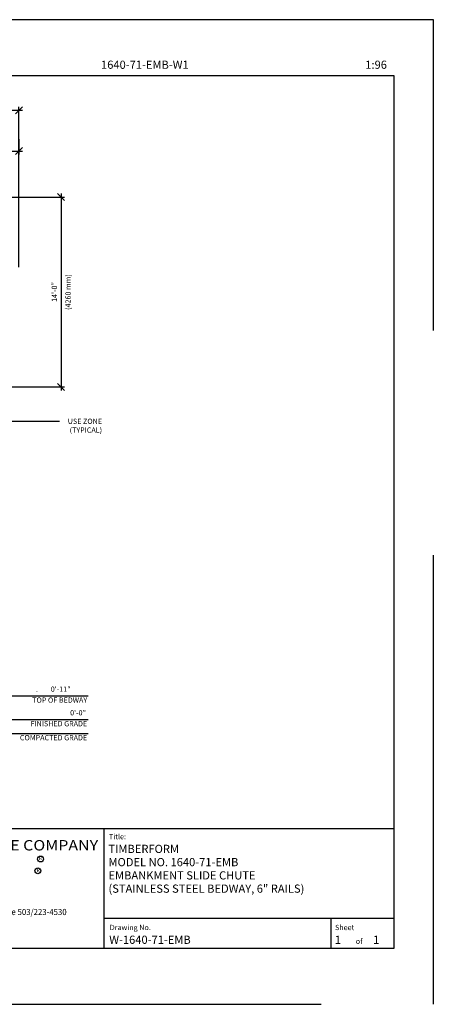
# Model space of a CAD drawing. Extents: x 0 to 1056, y 0 to 842.
# Drawn here: x 702 to 1056, y 0 to 842 of the extents above; entities that cross this region are included whole.
import ezdxf
from ezdxf.enums import TextEntityAlignment as Align

# ---------------------------------------------------------------- set-up
doc = ezdxf.new("R2010")
doc.units = 0
doc.header["$LTSCALE"] = 32
doc.header["$MEASUREMENT"] = 0
doc.header["$PDMODE"] = 3
doc.header["$PDSIZE"] = 1
doc.linetypes.add('HIDDEN2', pattern=[0.1875, 0.125, -0.0625])
doc.layers.get('0').update_dxf_attribs({"color": 2, "linetype": 'CONTINUOUS'})
doc.layers.get('Defpoints').update_dxf_attribs({"linetype": 'CONTINUOUS'})
for name, color, linetype in [('DIM', 4, 'CONTINUOUS'), ('LEADERS', 7, 'CONTINUOUS'), ('NOTES', 7, 'CONTINUOUS'), ('TITLE', 7, 'CONTINUOUS')]:
    doc.layers.add(name, color=color, linetype=linetype)
doc.styles.add('ROMANC', font='ROMANC.shx')
doc.styles.add('ROMAND', font='romand', dxfattribs={"height": 4.5})
doc.styles.add('ROMANS', font='ROMANS', dxfattribs={"height": 1.8})
doc.dimstyles.new('ORDINATE', dxfattribs={"dimscale": 96, "dimtxt": 4.5, "dimasz": 0.0625, "dimexe": 0.03125, "dimexo": 0.125, "dimgap": 0.03125, "dimtad": 1, "dimdec": 3, "dimzin": 1, "dimdsep": 46, "dimlunit": 4, "dimtxsty": 'ROMAND', "dimblk1": 'OBLIQUE', "dimblk2": 'OBLIQUE', "dimsah": 1, "dimcen": 0.0625, "dimdle": 0.03125, "dimadec": 0, "dimazin": 0, "dimtfac": 1, "dimtdec": 3, "dimtmove": 0, "dimatfit": 3, "dimldrblk": 'OBLIQUE', "dimfxl": 0, "dimfrac": 2, "dimtolj": 1, "dimtzin": 0, "dimarcsym": 0})
doc.dimstyles.get("Standard").update_dxf_attribs({"dimscale": 96, "dimtxt": 4.5, "dimasz": 0.0625, "dimexe": 0.03125, "dimexo": 0.125, "dimgap": 0.03125, "dimtad": 1, "dimdec": 3, "dimzin": 3, "dimdsep": 46, "dimlunit": 4, "dimtxsty": 'ROMAND', "dimblk1": 'OBLIQUE', "dimblk2": 'OBLIQUE', "dimsah": 1, "dimcen": 0.0625, "dimdle": 0.03125, "dimadec": 0, "dimazin": 0, "dimtfac": 1, "dimtdec": 3, "dimtmove": 0, "dimatfit": 3, "dimldrblk": 'OBLIQUE', "dimfxl": 0, "dimfrac": 2, "dimtolj": 1, "dimtzin": 0, "dimarcsym": 0})
doc.dimstyles.new('STANDARD-MM', dxfattribs={"dimscale": 96, "dimtxt": 4.5, "dimasz": 0.0625, "dimexe": 0.03125, "dimexo": 0.125, "dimgap": 0.03125, "dimtad": 1, "dimdec": 3, "dimzin": 3, "dimdsep": 46, "dimlunit": 4, "dimtxsty": 'ROMAND', "dimblk1": 'OBLIQUE', "dimblk2": 'OBLIQUE', "dimsah": 1, "dimcen": 0.0625, "dimdle": 0.03125, "dimadec": 0, "dimazin": 0, "dimtfac": 1, "dimtdec": 3, "dimtmove": 0, "dimatfit": 3, "dimldrblk": 'OBLIQUE', "dimfxl": 0, "dimfrac": 2, "dimtolj": 1, "dimtzin": 0, "dimarcsym": 0})

# ---------------------------------------------------------------- blocks, each defined once
blk = doc.blocks.new('Title-A-Size-WL')
at = {"layer": 'TITLE', "color": 1}
for p, q in [((0.5, 1.5666), (10.6501, 1.5666)), ((8.0602, 1.5666), (8.0602, 0.5))]:
    blk.add_line(p, q, dxfattribs=at)
at = {"layer": 'TITLE', "color": 2}
for p, q in [((10.6501, 0.7656), (8.0602, 0.7656)), ((10.0876, 0.5), (10.0876, 0.7656))]:
    blk.add_line(p, q, dxfattribs=at)
at = {"layer": 'TITLE', "color": 6, "linetype": 'HIDDEN2'}
blk.add_lwpolyline([(11.0001, 8.7697), (0, 8.7697), (0, 0), (11.0001, 0)], close=True, dxfattribs=at)
at = {"layer": 'TITLE', "color": 1}
blk.add_lwpolyline([(0.5, 0.5), (10.6501, 0.5), (10.6501, 8.2697), (0.5, 8.2697)], close=True, dxfattribs=at)
at = {"layer": 'TITLE', "color": 7}
for centre, radius in [((7.4962, 1.2941), 0.0265), ((7.4723, 1.1889), 0.026)]:
    blk.add_circle(centre, radius, dxfattribs=at)
at = {"layer": 'TITLE', "color": 7, "style": 'ROMANS', "oblique": 10}
for s, height, p in [('Title:', 0.04687, (8.1069, 1.4704)), ('Drawing No.', 0.046875, (8.1138, 0.661)), ('Sheet ', 0.04687, (10.1233, 0.6606)), ('of', 0.04687, (10.308, 0.5384))]:
    blk.add_text(s, height=height, dxfattribs=at).set_placement(p)
at = {"layer": 'TITLE', "color": 5, "style": 'ROMAND', "width": 0.966387}
blk.add_text('COLUMBIA CASCADE COMPANY', height=0.092812, dxfattribs=at).set_placement((5.9387, 1.3701), (8.0102, 1.3701), align=Align.FIT)
at = {"layer": 'TITLE', "color": 7, "style": 'ROMAND'}
for height, p in [(0.0315, (7.4957, 1.2958)), (0.0309, (7.4747, 1.191))]:
    blk.add_text('R', height=height, dxfattribs=at).set_placement(p, align=Align.MIDDLE)
at = {"layer": 'TITLE', "color": 7, "style": 'ROMANS', "oblique": 10, "width": 0.93}
blk.add_text('Facsimile 503/223-4530', height=0.054845, dxfattribs=at).set_placement((6.9692, 0.7947))
at = {"layer": 'TITLE', "color": 7, "style": 'ROMANC'}
for tag, p, height in [('DRAWING-NAME', (8.0356, 8.3321), 0.0729), ('1:1', (10.3932, 8.3321), 0.0729), ('SERIES', (8.1022, 1.3479), 0.0729), ('MODEL-NO.', (8.1022, 1.2299), 0.0729), ('MODEL-DESCRIPTION', (8.1022, 1.1118), 0.0729), ('MODEL-DESCRIPTION', (8.1022, 0.9937), 0.0729), ('MODEL-DESCRIPTION', (8.1022, 0.8757), 0.0729), ('DATE-DWN', (4.8984, 0.6611), 0.0625), ('SCALE', (2.9212, 0.541), 0.0625), ('DATE-CHK', (4.8984, 0.5389), 0.0625), ('DWG-NO.', (8.1091, 0.5385), 0.0729), ('S', (10.1211, 0.5382), 0.0729), ('T', (10.4626, 0.5382), 0.0729)]:
    blk.add_attdef(tag, p, '', height=height, dxfattribs=at)
at = {"layer": 'TITLE', "color": 7, "style": 'ROMANC', "flags": 8}
blk.add_attdef('1', text='', height=0.0625, dxfattribs=at).set_placement((3.0035, 0.8676), align=Align.MIDDLE)
for tag, p in [('DATE', (3.1131, 0.8372)), ('REVISION', (3.6809, 0.8372)), ('DWN/CHK', (4.8986, 0.8372))]:
    blk.add_attdef(tag, p, '', height=0.0625, dxfattribs=at)
blk = doc.blocks.new('*D6')
at = {"layer": 'Defpoints', "color": 0, "transparency": 16777216}
for p in [(614.62, 243.62), (664.43, 243.62), (740.07, 243.62)]:
    blk.add_point(p, dxfattribs=at)
at = {"layer": 'DIM', "color": 0, "lineweight": -2, "transparency": 16777216}
blk.add_line((676.43, 243.62), (760.43, 243.62), dxfattribs=at)
at = {"layer": 'DIM', "color": 0, "transparency": 16777216, "insert": (751.75, 249.3), "char_height": 4.5, "attachment_point": 5, "style": 'ROMAND'}
blk.add_mtext('\\A1;0\'-0"', dxfattribs=at)
blk = doc.blocks.new('_OBLIQUE')
at = {"color": 0, "linetype": 'ByBlock'}
blk.add_line((-0.5, -0.5), (0.5, 0.5), dxfattribs=at)
blk = doc.blocks.new('*D7')
at = {"layer": 'Defpoints', "color": 0, "transparency": 16777216}
for p in [(697.65, 263.79), (614.37, 254.79), (614.62, 243.62)]:
    blk.add_point(p, dxfattribs=at)
at = {"layer": 'DIM', "color": 0, "lineweight": -2, "transparency": 16777216}
for p, q in [((673.65, 254.79), (685.65, 263.79)), ((685.65, 263.79), (760.43, 263.79)), ((626.37, 254.79), (673.65, 254.79))]:
    blk.add_line(p, q, dxfattribs=at)
at = {"layer": 'DIM', "color": 0, "transparency": 16777216, "insert": (730.54, 269.47), "char_height": 4.5, "attachment_point": 5, "style": 'ROMAND'}
blk.add_mtext('\\A1;{\\C6;.}        0\'-11"', dxfattribs=at)
blk = doc.blocks.new('*D10')
at = {"layer": 'Defpoints', "color": 0, "transparency": 16777216}
for p in [(599.37, 690.2), (599.37, 527.83), (737.18, 527.83)]:
    blk.add_point(p, dxfattribs=at)
at = {"layer": 'DIM', "color": 0, "lineweight": -2, "transparency": 16777216}
for p, q in [((737.18, 693.2), (737.18, 524.83)), ((647.37, 690.2), (740.18, 690.2)), ((647.37, 527.83), (740.18, 527.83))]:
    blk.add_line(p, q, dxfattribs=at)
at = {"layer": 'DIM', "color": 0, "lineweight": -2, "transparency": 16777216, "xscale": 6, "yscale": 6, "zscale": 6}
for p, rotation in [((737.18, 690.2), 90), ((737.18, 527.83), 270)]:
    blk.add_blockref('_OBLIQUE', p, dxfattribs=dict(at, rotation=rotation))
at = {"layer": 'DIM', "color": 0, "transparency": 16777216, "insert": (731.5, 609.02), "char_height": 4.5, "attachment_point": 5, "rotation": 90, "style": 'ROMAND'}
blk.add_mtext('\\A1;14\'-0"', dxfattribs=at)
blk = doc.blocks.new('*D16')
at = {"layer": 'Defpoints', "color": 0, "transparency": 16777216}
for p in [(701.18, 764.41), (441.23, 671.57), (701.18, 618.2)]:
    blk.add_point(p, dxfattribs=at)
at = {"layer": 'DIM', "color": 0, "lineweight": -2, "transparency": 16777216}
for p, q in [((441.23, 683.57), (441.23, 767.41)), ((701.18, 630.2), (701.18, 767.41)), ((438.23, 764.41), (704.18, 764.41))]:
    blk.add_line(p, q, dxfattribs=at)
at = {"layer": 'DIM', "color": 0, "lineweight": -2, "transparency": 16777216, "xscale": 6, "yscale": 6, "zscale": 6, "rotation": 180}
blk.add_blockref('_OBLIQUE', (441.23, 764.41), dxfattribs=at)
at = {"layer": 'DIM', "color": 0, "lineweight": -2, "transparency": 16777216, "xscale": 6, "yscale": 6, "zscale": 6}
blk.add_blockref('_OBLIQUE', (701.18, 764.41), dxfattribs=at)
at = {"layer": 'DIM', "color": 0, "transparency": 16777216, "insert": (570.63, 770.09), "char_height": 4.5, "attachment_point": 5, "style": 'ROMAND'}
blk.add_mtext('\\A1;22\'-0"', dxfattribs=at)
blk = doc.blocks.new('*D17')
at = {"layer": 'Defpoints', "color": 0, "transparency": 16777216}
for p in [(701.18, 751.81), (617.18, 732.52), (701.18, 729.55)]:
    blk.add_point(p, dxfattribs=at)
at = {"layer": 'DIM', "color": 0, "lineweight": -2, "transparency": 16777216}
for p, q in [((701.18, 739.81), (701.18, 726.55)), ((614.18, 729.55), (704.18, 729.55)), ((617.18, 720.52), (617.18, 726.55))]:
    blk.add_line(p, q, dxfattribs=at)
at = {"layer": 'DIM', "color": 0, "lineweight": -2, "transparency": 16777216, "xscale": 6, "yscale": 6, "zscale": 6, "rotation": 180}
blk.add_blockref('_OBLIQUE', (617.18, 729.55), dxfattribs=at)
at = {"layer": 'DIM', "color": 0, "lineweight": -2, "transparency": 16777216, "xscale": 6, "yscale": 6, "zscale": 6}
blk.add_blockref('_OBLIQUE', (701.18, 729.55), dxfattribs=at)
at = {"layer": 'DIM', "color": 0, "transparency": 16777216, "insert": (659.18, 735.23), "char_height": 4.5, "attachment_point": 5, "style": 'ROMAND'}
blk.add_mtext('\\A1;7\'-0" MINIMUM', dxfattribs=at)

msp = doc.modelspace()

# ---------------------------------------------------------------- linework, layer by layer
at = {"layer": 'DIM'}
msp.add_line((675.3135, 231.6184), (760.4321, 231.6184), dxfattribs=at)
at = {"layer": 'LEADERS', "elevation": 180}
msp.add_lwpolyline([(677.0719, 545.7519), (689.7278, 498.5104), (735.9508, 498.5104)], dxfattribs=at)

# ---------------------------------------------------------------- block references
ref = msp.add_blockref('Title-A-Size-WL', (0, 0), dxfattribs=dict(xscale=96, yscale=96, zscale=96))
ref.add_attrib('DRAWING-NAME', '1640-71-EMB-W1', (771.4214, 799.8848), dxfattribs={"layer": 'TITLE', "color": 7, "height": 7.00032, "style": 'ROMANC'})
ref.add_attrib('1:1', '1:96', (997.7492, 799.8848), dxfattribs={"layer": 'TITLE', "color": 7, "height": 7.00032, "style": 'ROMANC'})
ref.add_attrib('SERIES', 'TIMBERFORM', (777.8124, 129.4006), dxfattribs={"layer": 'TITLE', "color": 7, "height": 7.00032, "style": 'ROMANC'})
ref.add_attrib('MODEL-NO.', 'MODEL NO. 1640-71-EMB', (777.8124, 118.0667), dxfattribs={"layer": 'TITLE', "color": 7, "height": 7.00032, "style": 'ROMANC'})
ref.add_attrib('MODEL-DESCRIPTION', 'EMBANKMENT SLIDE CHUTE', (777.8124, 106.7329), dxfattribs={"layer": 'TITLE', "color": 7, "height": 7.00032, "style": 'ROMANC'})
ref.add_attrib('MODEL-DESCRIPTION', '(STAINLESS STEEL BEDWAY, 6" RAILS)', (777.8124, 95.399), dxfattribs={"layer": 'TITLE', "color": 7, "height": 7.00032, "style": 'ROMANC'})
ref.add_attrib('DWG-NO.', 'W-1640-71-EMB', (778.4768, 51.7004), dxfattribs={"layer": 'TITLE', "color": 7, "height": 7.00032, "style": 'ROMANC'})
ref.add_attrib('S', '1', (971.625, 51.6658), dxfattribs={"layer": 'TITLE', "color": 7, "height": 7.0003, "style": 'ROMANC'})
ref.add_attrib('T', '1', (1004.41, 51.6658), dxfattribs={"layer": 'TITLE', "color": 7, "height": 7.0003, "style": 'ROMANC'})

# ---------------------------------------------------------------- texts
at = {"layer": 'DIM', "style": 'ROMAND'}
msp.add_text('(4260 mm)', height=4.5, rotation=90, dxfattribs=at).set_placement((743.2149, 609.0159), align=Align.MIDDLE_CENTER)
for s, p in [('TOP OF BEDWAY', (759.5817, 257.8775)), ('FINISHED GRADE', (759.5817, 237.7088)), ('COMPACTED GRADE', (759.5817, 225.7088))]:
    msp.add_text(s, height=4.5, dxfattribs=at).set_placement(p, align=Align.RIGHT)
at = {"layer": 'NOTES', "style": 'ROMAND'}
for s, p in [('USE ZONE', (772.3317, 496.2478)), ('(TYPICAL)', (772.3317, 488.7478))]:
    msp.add_text(s, height=4.5, dxfattribs=at).set_placement(p, align=Align.RIGHT)

# ---------------------------------------------------------------- dimensions: what is measured, and where the dimension line sits
at = {"layer": 'DIM'}
dim = msp.add_linear_dim(base=(701.1821, 764.4128), p1=(441.2286, 671.5664), p2=(701.1821, 618.2034), text='22\'-0"', dimstyle='Standard', dxfattribs=at)
dim.commit()
dim.dimension.update_dxf_attribs({"geometry": '*D16', "text_midpoint": (570.6284, 764.4128), "dimtype": 160})
dim = msp.add_linear_dim(base=(701.1821, 729.5511), p1=(617.1821, 732.5159), p2=(701.1821, 751.8074), text='<> MINIMUM', dimstyle='Standard', dxfattribs=at)
dim.commit()
dim.dimension.update_dxf_attribs({"geometry": '*D17', "text_midpoint": (659.1821, 735.2297)})
dim = msp.add_linear_dim(base=(737.1821, 527.8284), p1=(599.3696, 690.2034), p2=(599.3696, 527.8284), angle=90, text='14\'-0"', dimstyle='STANDARD-MM', override={"dimexo": 0.5, "dimpost": '\\X'}, dxfattribs=at)
dim.commit()
dim.dimension.update_dxf_attribs({"geometry": '*D10', "text_midpoint": (731.5035, 609.0159)})
dim = msp.add_ordinate_dim(feature_location=(614.3696, 254.7871), offset=(83.2768, 9), dtype=0, origin=(614.6196, 243.6184), text='{\\C6;.}        <>', dimstyle='ORDINATE', override={"dimdec": 1}, dxfattribs=at)
dim.commit()
dim.dimension.update_dxf_attribs({"geometry": '*D7', "text_midpoint": (730.5392, 269.4657)})
dim = msp.add_ordinate_dim(feature_location=(664.4320919553, 243.6183795313), offset=(75.6428571429, 0), dtype=0, origin=(614.6195919553, 243.6183795313), dimstyle='ORDINATE', dxfattribs=at)
dim.commit()
dim.dimension.update_dxf_attribs({"geometry": '*D6', "text_midpoint": (751.7535205268, 249.2969509599)})

doc.saveas('drawing.dxf')
